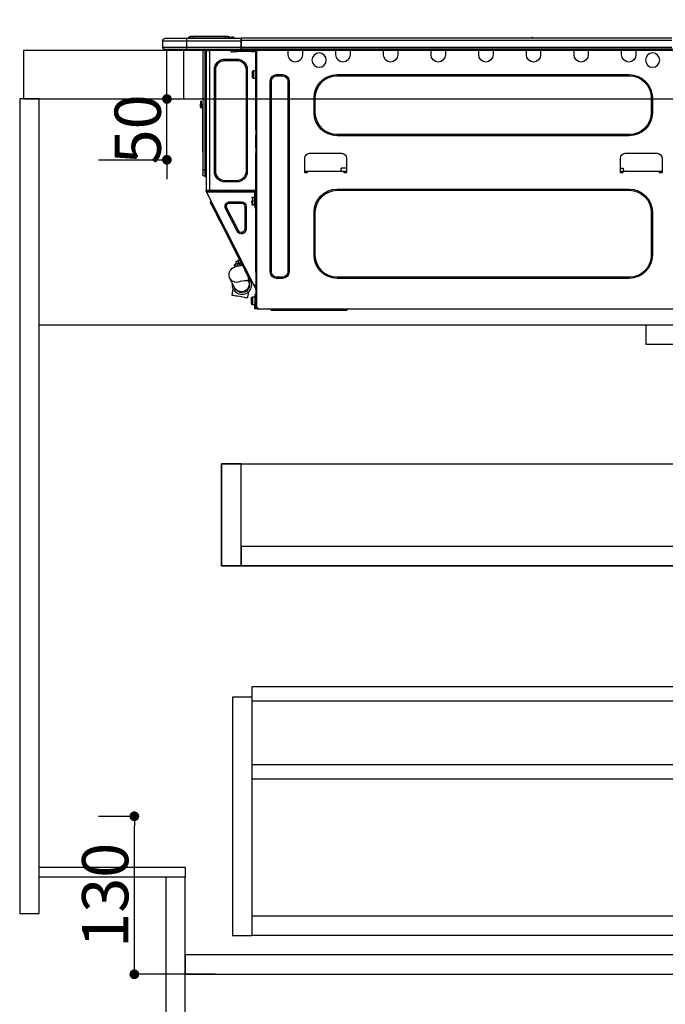
# Model space of a CAD drawing. Extents: x 55896 to 82369, y -33085 to -24215.
# Drawn here: x 56962 to 57492, y -31025 to -30215 of the extents above; entities that cross this region are included whole.
import ezdxf

# ---------------------------------------------------------------- set-up
doc = ezdxf.new("R2010")
doc.units = 0
doc.header["$LTSCALE"] = 50
doc.header["$MEASUREMENT"] = 0
doc.linetypes.add('HIDDEN', pattern=[0.375, 0.25, -0.125])
doc.layers.get('0').update_dxf_attribs({"linetype": 'CONTINUOUS'})
doc.layers.get('DEFPOINTS').update_dxf_attribs({"color": 146, "linetype": 'CONTINUOUS'})
for name, color, linetype in [('121-キャビネット（中）', 253, 'HIDDEN'), ('122-扉', 6, 'CONTINUOUS'), ('126-甲板', 2, 'CONTINUOUS'), ('150-機器', 8, 'CONTINUOUS'), ('166-寸法B', 11, 'CONTINUOUS')]:
    doc.layers.add(name, color=color, linetype=linetype)
doc.styles.add('KH001', font='txt')
doc.dimstyles.new('KH1xx015', dxfattribs={"dimscale": 10, "dimtxt": 3.8, "dimasz": 0.8, "dimexe": 0.3, "dimexo": 1.2, "dimgap": 0.5, "dimtad": 3, "dimdec": 1, "dimdsep": 46, "dimlunit": 6, "dimtxsty": 'KH001', "dimblk": 'DOT', "dimcen": 1, "dimdle": 1, "dimclrd": 256, "dimclre": 256, "dimclrt": 256, "dimadec": 0, "dimazin": 0, "dimtfac": 1, "dimtdec": 1, "dimtix": 1, "dimtmove": 2, "dimatfit": 3, "dimldrblk": 'CLOSEDBLANK', "dimfxl": 1, "dimtolj": 1, "dimtzin": 0, "dimlwd": -1, "dimlwe": -1, "dimarcsym": 0})
doc.dimstyles.new('KH1xx030', dxfattribs={"dimscale": 30, "dimtxt": 2, "dimasz": 0.6, "dimexe": 0.3, "dimexo": 1.2, "dimgap": 0.5, "dimtad": 3, "dimdec": 1, "dimdsep": 46, "dimlunit": 6, "dimtxsty": 'KH001', "dimblk": 'DOT', "dimcen": 1, "dimdle": 1, "dimclrd": 256, "dimclre": 256, "dimclrt": 256, "dimadec": 0, "dimazin": 0, "dimtfac": 1, "dimtdec": 1, "dimtix": 1, "dimtmove": 2, "dimatfit": 3, "dimldrblk": 'CLOSEDBLANK', "dimfxl": 1, "dimtolj": 1, "dimtzin": 0, "dimlwd": -1, "dimlwe": -1, "dimarcsym": 0})

# ---------------------------------------------------------------- blocks, each defined once
blk = doc.blocks.new('_Dot')
at = {"color": 0, "linetype": 'ByBlock', "lineweight": -2}
blk.add_line((-0.5, 0), (-1, 0), dxfattribs=at)
at = {"color": 0, "linetype": 'ByBlock', "const_width": 0.5}
blk.add_lwpolyline([(-0.25, 0, 1), (0.25, 0, 1)], format="xyb", close=True, dxfattribs=at)
blk = doc.blocks.new('*D124')
at = {"layer": '166-寸法B', "transparency": 16777216}
for p, q in [((56961.59, -29946.29), (56961.59, -29923.37)), ((57611.59, -30203.89), (57611.59, -29923.37)), ((57593.59, -29932.37), (56979.59, -29932.37))]:
    blk.add_line(p, q, dxfattribs=at)
at = {"layer": 'DEFPOINTS', "color": 0, "transparency": 16777216}
for p in [(56961.59, -29932.37), (56961.59, -29982.29), (57611.59, -30239.89)]:
    blk.add_point(p, dxfattribs=at)
at = {"layer": '166-寸法B', "transparency": 16777216, "xscale": 18, "yscale": 18, "zscale": 18, "rotation": 180}
blk.add_blockref('_Dot', (56961.59, -29932.37), dxfattribs=at)
at = {"layer": '166-寸法B', "transparency": 16777216, "xscale": 18, "yscale": 18, "zscale": 18}
blk.add_blockref('_Dot', (57611.59, -29932.37), dxfattribs=at)
at = {"layer": '166-寸法B', "transparency": 16777216, "insert": (57286.59, -29887.37), "char_height": 60, "attachment_point": 5, "style": 'KH001'}
blk.add_mtext('\\A1;650', dxfattribs=at)
blk = doc.blocks.new('_ClosedBlank')
at = {"color": 0, "linetype": 'ByBlock', "lineweight": -2}
for p, q in [((-1, 0.167), (0, 0)), ((-1, 0.167), (-1, -0.167)), ((0, 0), (-1, -0.167))]:
    blk.add_line(p, q, dxfattribs=at)
blk = doc.blocks.new('HT-F6S_D')
at = {"layer": '150-機器', "color": 13, "linetype": 'Continuous'}
for p, q in [((75.61, 9.2), (429.43, 9.2)), ((189.82, 9.4), (191.08, 9.4)), ((190.4, 9.69), (190.49, 9.69)), ((190.49, 9.69), (190.49, 9.69)), ((429.43, 9.2), (429.43, 9.2)), ((429.43, 7.24), (429.43, 9.2)), ((429.72, 8.91), (429.72, 8.81)), ((429.72, 8.91), (429.72, 7.24)), ((429.72, 8.82), (429.72, 8.91)), ((429.72, 8.81), (429.72, 8.82)), ((429.72, 8.81), (429.72, 6.85)), ((429.72, 8.81), (474.75, 8.81)), ((429.72, 8.71), (429.72, 8.65)), ((429.72, 6.85), (429.72, 8.32)), ((435.45, 9.24), (435.05, 8.93)), ((435.46, 9.25), (435.45, 9.24)), ((435.46, 9.25), (435.94, 9.86)), ((435.57, 8.81), (435.62, 8.87)), ((436.71, 10.22), (435.62, 8.87)), ((435.62, 8.87), (436.57, 8.87)), ((435.94, 9.86), (435.97, 9.89)), ((435.97, 9.89), (435.98, 9.91)), ((435.98, 9.91), (435.98, 9.91)), ((436.57, 8.87), (436.75, 9.63)), ((436.57, 8.87), (436.86, 8.81)), ((436.73, 10.26), (436.71, 10.22)), ((436.87, 10.22), (436.71, 10.22)), ((436.74, 10.27), (436.73, 10.26)), ((436.75, 10.28), (436.74, 10.27)), ((436.75, 10.28), (436.87, 10.28)), ((436.75, 9.63), (436.87, 10.22)), ((436.87, 10.22), (436.87, 10.28)), ((438.04, 9.1), (438.04, 9.05)), ((438.04, 8.81), (438.04, 9.1)), ((438.04, 9.05), (438.04, 8.81)), ((439.02, 9.01), (442.94, 9.01)), ((439.02, 9.01), (439.02, 8.81)), ((440.59, 10.57), (442.94, 10.57)), ((442.94, 10.57), (442.94, 9.01)), ((442.94, 10.57), (469.08, 10.57)), ((442.94, 9.01), (469.08, 9.01)), ((442.94, 9.01), (442.94, 8.81)), ((469.08, 10.57), (469.08, 9.01)), ((469.08, 10.57), (471.43, 10.57)), ((469.08, 9.01), (472.99, 9.01)), ((469.08, 9.01), (469.08, 8.81)), ((472.99, 9.01), (472.99, 8.81)), ((472.99, 8.81), (472.99, 9.01)), ((474.75, 8.81), (492.38, 8.81)), ((474.75, 8.81), (474.75, 6.85)), ((492.38, 8.81), (492.38, 8.81)), ((75.31, 0), (429.72, 0)), ((75.61, 7.24), (429.43, 7.24)), ((75.61, 1.47), (429.43, 1.47)), ((105.24, 0), (105.24, -0.69)), ((105.83, 0), (105.83, -0.1)), ((116.41, -0.1), (116.41, 0)), ((116.99, -0.69), (116.99, 0)), ((144.41, 0), (144.41, -0.69)), ((144.99, 0), (144.99, -0.1)), ((155.57, -0.1), (155.57, 0)), ((156.15, -0.69), (156.15, 0)), ((183.57, 0), (183.57, -0.69)), ((184.15, 0), (184.15, -0.1)), ((194.73, -0.1), (194.73, 0)), ((195.31, -0.69), (195.31, 0)), ((222.73, 0), (222.73, -0.69)), ((223.31, 0), (223.31, -0.1)), ((233.89, -0.1), (233.89, 0)), ((234.48, -0.69), (234.48, 0)), ((261.89, 0), (261.89, -0.69)), ((262.48, 0), (262.48, -0.1)), ((273.05, -0.1), (273.05, 0)), ((273.64, -0.69), (273.64, 0)), ((301.05, 0), (301.05, -0.69)), ((301.64, 0), (301.64, -0.1)), ((312.21, -0.1), (312.21, 0)), ((312.8, -0.69), (312.8, 0)), ((340.21, 0), (340.21, -0.69)), ((340.8, 0), (340.8, -0.1)), ((351.37, -0.1), (351.37, 0)), ((351.96, -0.69), (351.96, 0)), ((379.37, 0), (379.37, -0.69)), ((379.96, 0), (379.96, -0.1)), ((390.53, -0.1), (390.53, 0)), ((391.12, -0.69), (391.12, 0)), ((415.69, -0.2), (415.69, 0)), ((429.43, 1.47), (429.43, 7.24)), ((429.43, 7.24), (429.72, 7.24)), ((429.72, 7.24), (429.72, 0.59)), ((474.75, 6.85), (429.72, 6.85)), ((429.72, 1.47), (429.72, 6.85)), ((429.72, 1.47), (474.75, 1.47)), ((429.72, 0.59), (429.72, 1.47)), ((429.72, 0.59), (429.72, 0)), ((474.75, 0), (429.72, 0)), ((438.01, -1.76), (438.01, 0)), ((455.15, 0), (455.15, -0.69)), ((457.76, 0), (457.75, -1.17)), ((457.99, 0), (457.99, -0.69)), ((458.48, 0), (458.48, -0.69)), ((459.06, 0), (459.06, -99.17)), ((459.45, -99.17), (459.45, 0)), ((461.31, 0), (461.31, -99.17)), ((474.53, -0.05), (474.53, 0)), ((494.33, 6.85), (474.75, 6.85)), ((474.75, 6.85), (474.75, 1.47)), ((474.75, 1.47), (494.33, 1.47)), ((474.75, 1.47), (474.75, 0)), ((492.87, 0), (474.75, 0)), ((480.31, -0.59), (480.9, 0)), ((492.87, 0), (492.87, 0)), ((494.33, 6.85), (494.33, 1.47)), ((494.33, 6.85), (494.33, 6.85)), ((494.33, 6.85), (494.33, 1.47)), ((494.33, 1.47), (494.33, 1.47)), ((105.24, -0.69), (116.99, -0.69)), ((105.24, -0.69), (105.24, -4.6)), ((105.83, -0.1), (116.41, -0.1)), ((116.99, -4.6), (116.99, -0.69)), ((144.41, -0.69), (156.15, -0.69)), ((144.41, -0.69), (144.41, -4.6)), ((144.99, -0.1), (155.57, -0.1)), ((156.15, -4.6), (156.15, -0.69)), ((183.57, -0.69), (195.31, -0.69)), ((183.57, -0.69), (183.57, -4.6)), ((184.15, -0.1), (194.73, -0.1)), ((195.31, -4.6), (195.31, -0.69)), ((222.73, -0.69), (234.48, -0.69)), ((222.73, -0.69), (222.73, -4.6)), ((223.31, -0.1), (233.89, -0.1)), ((234.48, -4.6), (234.48, -0.69)), ((261.89, -0.69), (273.64, -0.69)), ((261.89, -0.69), (261.89, -4.6)), ((262.48, -0.1), (273.05, -0.1)), ((273.64, -4.6), (273.64, -0.69)), ((301.05, -0.69), (312.8, -0.69)), ((301.05, -0.69), (301.05, -4.6)), ((301.64, -0.1), (312.21, -0.1)), ((312.8, -4.6), (312.8, -0.69)), ((340.21, -0.69), (351.96, -0.69)), ((340.21, -0.69), (340.21, -4.6)), ((340.8, -0.1), (351.37, -0.1)), ((351.96, -4.6), (351.96, -0.69)), ((379.37, -0.69), (391.12, -0.69)), ((379.37, -0.69), (379.37, -4.6)), ((379.96, -0.1), (390.53, -0.1)), ((391.12, -4.6), (391.12, -0.69)), ((417.26, -1.17), (416.67, -1.17)), ((417.26, -1.17), (417.75, -1.17)), ((417.26, -1.17), (417.26, -212.45)), ((417.75, -3.13), (417.26, -3.13)), ((417.75, -1.17), (417.75, -3.13)), ((417.75, -2.25), (417.85, -2.25)), ((417.75, -66.67), (417.75, -3.13)), ((418.34, -1.76), (418.34, -1.17)), ((418.34, -1.17), (421.27, -1.17)), ((421.27, -1.76), (418.34, -1.76)), ((421.27, -1.17), (421.27, -1.76)), ((421.27, -1.17), (433.12, -1.17)), ((421.27, -1.76), (433.12, -1.76)), ((433.12, -1.76), (433.12, -1.17)), ((433.12, -1.17), (436.06, -1.17)), ((436.06, -1.76), (433.12, -1.76)), ((433.51, -9.1), (433.51, -8.03)), ((442.91, -8.03), (433.51, -8.03)), ((436.06, -1.17), (436.06, -1.76)), ((436.55, -2.25), (437.52, -2.25)), ((442.91, -9.1), (442.91, -8.03)), ((455.54, -116.01), (455.54, -1.16)), ((455.64, -1.17), (455.54, -1.16)), ((455.64, -1.17), (458.47, -1.17)), ((457.99, -0.69), (458.48, -0.69)), ((457.99, -1.17), (457.99, -0.69)), ((458.48, -1.16), (458.47, -1.17)), ((458.48, -0.69), (458.48, -1.16)), ((458.48, -1.16), (458.48, -116.01)), ((480.31, -0.59), (476.8, -0.59)), ((442.91, -9.1), (433.51, -9.1)), ((350.78, -20.85), (110.73, -20.85)), ((110.73, -21.83), (110.73, -20.85)), ((350.78, -21.83), (110.73, -21.83)), ((350.78, -21.83), (350.78, -20.85)), ((400.62, -20.85), (395.72, -20.85)), ((395.72, -21.83), (395.72, -20.85)), ((400.62, -21.83), (395.72, -21.83)), ((400.62, -21.83), (400.62, -20.85)), ((419.41, -17.43), (417.75, -17.43)), ((417.75, -24.08), (419.41, -24.08)), ((419.41, -20.76), (419.41, -17.43)), ((419.41, -24.08), (419.41, -20.76)), ((420.39, -23.1), (420.39, -18.41)), ((425.78, -16.84), (424.7, -16.84)), ((424.7, -16.84), (424.7, -100.35)), ((425.78, -16.84), (425.78, -100.35)), ((450.64, -100.35), (450.64, -16.84)), ((450.64, -16.84), (451.72, -16.84)), ((451.72, -100.35), (451.72, -16.84)), ((390.43, -26.14), (390.43, -183.17)), ((391.41, -26.14), (390.43, -26.14)), ((391.41, -26.14), (391.41, -183.17)), ((404.92, -183.17), (404.92, -26.14)), ((404.92, -26.14), (405.9, -26.14)), ((405.9, -183.17), (405.9, -26.14)), ((91.73, -39.85), (91.73, -52.18)), ((92.71, -39.85), (91.73, -39.85)), ((92.71, -39.85), (92.71, -52.18)), ((368.8, -39.85), (369.78, -39.85)), ((368.8, -52.18), (368.8, -39.85)), ((369.78, -52.18), (369.78, -39.85)), ((461.46, -47.04), (461.31, -46.38)), ((462.29, -44.74), (462.29, -42.78)), ((463.27, -42.78), (462.29, -42.78)), ((462.29, -44.74), (462.29, -46.7)), ((462.29, -44.74), (463.27, -44.74)), ((463.27, -42.78), (463.27, -44.74)), ((463.27, -46.7), (463.27, -44.74)), ((92.71, -52.18), (91.73, -52.18)), ((368.8, -52.18), (369.78, -52.18)), ((461.63, -48.71), (461.63, -82.46)), ((110.73, -70.2), (110.73, -71.17)), ((110.73, -70.2), (350.78, -70.2)), ((110.73, -71.17), (350.78, -71.17)), ((350.78, -70.2), (350.78, -71.17)), ((417.26, -66.67), (417.75, -66.67)), ((417.75, -68.63), (417.26, -68.63)), ((417.75, -69.12), (417.26, -69.12)), ((417.26, -70.1), (417.75, -70.1)), ((417.26, -70.59), (417.75, -70.59)), ((417.75, -66.67), (417.75, -68.63)), ((417.75, -68.63), (417.75, -69.12)), ((417.75, -69.12), (417.75, -70.1)), ((417.75, -70.1), (417.75, -70.59)), ((417.75, -81.36), (417.75, -70.59)), ((114.15, -85.57), (87.72, -85.57)), ((373.59, -85.57), (347.16, -85.57)), ((417.26, -81.36), (417.75, -81.36)), ((417.75, -81.85), (417.26, -81.85)), ((417.26, -82.83), (417.75, -82.83)), ((417.26, -83.31), (417.75, -83.31)), ((417.75, -85.27), (417.26, -85.27)), ((417.75, -81.36), (417.75, -81.85)), ((417.75, -81.85), (417.75, -82.83)), ((417.75, -82.83), (417.75, -83.31)), ((417.75, -83.31), (417.75, -85.27)), ((417.75, -116.5), (417.75, -85.27)), ((461.31, -82.46), (461.63, -82.46)), ((461.63, -84.42), (461.31, -84.42)), ((461.63, -82.46), (461.63, -84.42)), ((83.8, -89.48), (83.8, -101.23)), ((118.07, -101.23), (118.07, -89.48)), ((343.24, -89.48), (343.24, -101.23)), ((377.51, -101.23), (377.51, -89.48)), ((83.8, -100.64), (85.76, -100.64)), ((84.29, -100.64), (84.27, -101.72)), ((84.29, -101.72), (85.27, -101.72)), ((85.76, -101.23), (85.76, -100.64)), ((85.76, -100.64), (116.11, -100.64)), ((115.61, -97.71), (115.56, -100.64)), ((118.07, -97.71), (115.61, -97.71)), ((116.11, -100.64), (118.07, -100.64)), ((116.11, -100.64), (116.11, -101.23)), ((116.6, -101.72), (117.58, -101.72)), ((117.6, -101.72), (117.58, -100.64)), ((343.24, -97.71), (347.59, -97.71)), ((343.24, -100.64), (345.2, -100.64)), ((343.73, -100.64), (343.72, -101.72)), ((343.73, -101.72), (344.71, -101.72)), ((345.2, -101.23), (345.2, -100.64)), ((345.2, -100.64), (375.55, -100.64)), ((347.64, -100.64), (347.59, -97.71)), ((375.55, -100.64), (377.51, -100.64)), ((375.55, -100.64), (375.55, -101.23)), ((376.04, -101.72), (377.02, -101.72)), ((377.04, -101.72), (377.02, -100.64)), ((425.78, -100.35), (424.7, -100.35)), ((450.64, -100.35), (451.72, -100.35)), ((459.06, -99.17), (458.48, -99.17)), ((459.06, -99.17), (459.06, -104.56)), ((459.45, -99.17), (459.06, -99.17)), ((459.45, -104.56), (459.06, -104.56)), ((459.45, -104.56), (459.45, -99.17)), ((461.31, -99.17), (459.45, -99.17)), ((461.31, -99.17), (461.31, -102.7)), ((433.51, -108.08), (442.91, -108.08)), ((433.51, -108.08), (433.51, -109.16)), ((433.51, -109.16), (442.91, -109.16)), ((442.91, -108.08), (442.91, -109.16)), ((350.78, -115.03), (110.73, -115.03)), ((110.73, -116.01), (110.73, -115.03)), ((350.78, -116.01), (110.73, -116.01)), ((350.78, -116.01), (350.78, -115.03)), ((417.26, -116.99), (417.94, -116.99)), ((417.26, -117.58), (417.75, -117.58)), ((417.75, -119.54), (417.26, -119.54)), ((417.75, -114.35), (417.85, -114.35)), ((417.82, -116.31), (417.75, -116.31)), ((418.43, -116.5), (417.75, -116.5)), ((417.75, -117.58), (417.75, -119.54)), ((417.75, -117.58), (417.94, -117.58)), ((417.75, -183.04), (417.75, -119.54)), ((417.81, -116.99), (417.79, -117.58)), ((417.82, -116.31), (417.81, -116.5)), ((417.85, -114.35), (417.82, -116.31)), ((455.54, -116.01), (417.82, -116.01)), ((418.8, -116.31), (417.82, -116.31)), ((417.94, -116.99), (417.94, -128.35)), ((418.43, -128.35), (418.43, -116.5)), ((418.43, -117.58), (457.63, -117.58)), ((418.8, -116.01), (418.8, -116.31)), ((418.8, -116.31), (437.5, -116.31)), ((419.11, -194.25), (458.06, -117.8)), ((437.52, -117.58), (437.5, -116.31)), ((438.76, -117.58), (438.73, -116.01)), ((439.71, -116.01), (439.73, -117.58)), ((440.15, -116.04), (440.15, -116.01)), ((440.16, -116.16), (440.15, -116.04)), ((440.17, -116.24), (440.16, -116.16)), ((440.17, -116.29), (440.17, -116.24)), ((440.17, -116.31), (440.17, -116.29)), ((440.46, -116.31), (440.17, -116.31)), ((440.47, -116.04), (440.46, -116.16)), ((440.46, -116.16), (440.46, -116.24)), ((440.46, -116.24), (440.46, -116.29)), ((440.46, -116.29), (440.46, -116.31)), ((441.54, -116.31), (440.46, -116.31)), ((440.47, -116.01), (440.47, -116.04)), ((441.54, -116.31), (441.53, -116.01)), ((453.91, -116.31), (441.54, -116.31)), ((453.91, -116.31), (453.9, -116.01)), ((454.99, -116.31), (453.91, -116.31)), ((454.75, -117.58), (455.3, -116.53)), ((454.97, -116.04), (454.97, -116.01)), ((454.98, -116.16), (454.97, -116.04)), ((454.99, -116.24), (454.98, -116.16)), ((454.99, -116.29), (454.99, -116.24)), ((454.99, -116.31), (454.99, -116.29)), ((455.27, -116.31), (454.99, -116.31)), ((455.28, -116.24), (455.27, -116.29)), ((455.27, -116.29), (455.27, -116.31)), ((455.28, -116.01), (455.28, -116.04)), ((455.28, -116.04), (455.28, -116.16)), ((455.28, -116.16), (455.28, -116.24)), ((455.3, -116.53), (455.31, -116.01)), ((458.48, -116.01), (455.54, -116.01)), ((456.28, -116.79), (455.86, -117.58)), ((456.07, -117.58), (456.47, -116.83)), ((456.29, -116.01), (456.28, -116.79)), ((456.47, -116.83), (456.49, -116.01)), ((457.25, -117.03), (456.96, -117.58)), ((457.05, -117.58), (457.5, -116.7)), ((457.27, -116.01), (457.25, -117.03)), ((457.5, -116.7), (457.5, -116.01)), ((457.6, -117.58), (457.99, -116.82)), ((457.63, -117.57), (457.64, -117.55)), ((457.63, -117.58), (457.63, -117.57)), ((458.06, -117.8), (457.63, -117.58)), ((457.64, -117.55), (457.66, -117.51)), ((457.66, -117.51), (457.69, -117.45)), ((457.69, -117.45), (457.73, -117.39)), ((457.73, -117.39), (457.76, -117.31)), ((457.76, -117.31), (457.81, -117.23)), ((457.81, -117.23), (457.85, -117.14)), ((457.99, -116.88), (457.85, -117.14)), ((457.85, -117.14), (458.29, -117.37)), ((457.99, -116.5), (457.99, -116.01)), ((458.48, -116.5), (457.99, -116.5)), ((457.99, -116.88), (457.99, -116.5)), ((458.07, -117.79), (458.06, -117.8)), ((458.08, -117.77), (458.07, -117.79)), ((458.1, -117.73), (458.08, -117.77)), ((458.13, -117.67), (458.1, -117.73)), ((458.16, -117.61), (458.13, -117.67)), ((458.2, -117.53), (458.16, -117.61)), ((458.24, -117.45), (458.2, -117.53)), ((458.29, -117.37), (458.24, -117.45)), ((458.48, -116.99), (458.29, -117.37)), ((458.48, -116.01), (458.48, -116.5)), ((458.48, -116.99), (458.48, -116.5)), ((417.94, -122.97), (417.75, -122.97)), ((417.75, -126.88), (417.94, -126.88)), ((417.94, -128.35), (418.43, -128.35)), ((417.94, -130.31), (417.94, -128.35)), ((420.1, -121.59), (418.43, -121.59)), ((418.43, -128.25), (420.1, -128.25)), ((418.43, -128.35), (418.43, -130.31)), ((421.08, -124.04), (419.61, -124.04)), ((419.61, -124.53), (421.08, -124.53)), ((420.1, -128.25), (420.1, -121.59)), ((421.08, -126.53), (421.08, -124.92)), ((426.76, -129.3), (425.68, -129.3)), ((425.68, -129.3), (425.68, -147.93)), ((426.76, -129.3), (426.76, -147.93)), ((429.56, -126.49), (429.56, -125.41)), ((439.06, -125.41), (429.56, -125.41)), ((439.06, -126.49), (429.56, -126.49)), ((439.06, -126.49), (439.06, -125.41)), ((452.76, -130.36), (453.52, -128.87)), ((453.52, -128.87), (454.13, -127.68)), ((454.13, -127.68), (454.57, -126.81)), ((454.93, -126.1), (454.51, -124.78)), ((454.57, -126.81), (454.84, -126.28)), ((454.84, -126.28), (454.93, -126.1)), ((91.73, -134.03), (91.73, -169.47)), ((92.71, -134.03), (91.73, -134.03)), ((92.71, -134.03), (92.71, -169.47)), ((368.8, -169.47), (368.8, -134.03)), ((368.8, -134.03), (369.78, -134.03)), ((369.78, -169.47), (369.78, -134.03)), ((418.43, -130.31), (417.94, -130.31)), ((432.06, -149.2), (441.56, -130.57)), ((433.02, -149.69), (442.52, -131.06)), ((441.56, -130.57), (442.52, -131.06)), ((448.55, -138.63), (449.74, -136.3)), ((449.74, -136.3), (450.85, -134.12)), ((450.85, -134.12), (451.87, -132.12)), ((451.87, -132.12), (452.76, -130.36)), ((431.91, -171.29), (446.04, -143.55)), ((446.04, -143.55), (445.17, -143.1)), ((446.04, -143.55), (447.31, -141.06)), ((447.31, -141.06), (448.55, -138.63)), ((426.76, -147.93), (425.68, -147.93)), ((432.06, -149.2), (433.02, -149.69)), ((92.71, -169.47), (91.73, -169.47)), ((368.8, -169.47), (369.78, -169.47)), ((428.22, -178.53), (429.41, -176.2)), ((429.96, -177.78), (428.66, -177.66)), ((429.41, -176.2), (430.64, -173.77)), ((429.85, -175.33), (431.25, -176.04)), ((431.62, -178.01), (429.96, -177.78)), ((431.25, -176.04), (430.33, -177.83)), ((430.64, -173.77), (431.91, -171.29)), ((431.08, -177.45), (430.64, -177.23)), ((430.85, -177.91), (431.68, -176.26)), ((432.42, -173.74), (431.02, -173.03)), ((431.91, -171.29), (431.04, -170.84)), ((431.25, -176.04), (431.73, -175.09)), ((433.32, -178.36), (431.62, -178.01)), ((432.17, -175.31), (431.68, -176.26)), ((431.68, -176.26), (433.08, -176.97)), ((431.73, -175.09), (432.1, -174.36)), ((432.1, -174.36), (432.34, -173.9)), ((432.54, -174.58), (432.17, -175.31)), ((432.34, -173.9), (432.42, -173.74)), ((433.08, -176.97), (432.46, -178.19)), ((432.77, -174.12), (432.54, -174.58)), ((432.85, -173.97), (432.77, -174.12)), ((434.25, -174.68), (432.85, -173.97)), ((433.56, -176.02), (433.08, -176.97)), ((433.94, -175.29), (433.56, -176.02)), ((434.78, -176.65), (433.56, -176.03)), ((433.88, -178.42), (434.3, -177.59)), ((434.17, -174.83), (433.94, -175.29)), ((434.25, -174.68), (434.17, -174.83)), ((434.3, -177.59), (434.6, -177)), ((434.6, -177), (434.76, -176.69)), ((434.76, -176.69), (434.78, -176.65)), ((434.99, -178.4), (435.11, -178.15)), ((435.11, -178.15), (435.21, -177.97)), ((391.41, -183.17), (390.43, -183.17)), ((404.92, -183.17), (405.9, -183.17)), ((417.26, -183.04), (417.75, -183.04)), ((417.75, -183.04), (417.75, -193.81)), ((423.82, -187.16), (424.43, -185.96)), ((424.43, -185.96), (425.19, -184.47)), ((425.19, -184.47), (426.09, -182.71)), ((426.09, -182.71), (427.1, -180.72)), ((427.1, -180.72), (428.22, -178.53)), ((434.58, -178.74), (433.32, -178.36)), ((433.84, -178.49), (433.88, -178.42)), ((435.57, -179.14), (434.58, -178.74)), ((434.78, -178.82), (434.81, -178.75)), ((434.81, -178.75), (434.99, -178.4)), ((436.46, -179.63), (435.57, -179.14)), ((437.31, -180.24), (436.46, -179.63)), ((438.1, -181.02), (437.31, -180.24)), ((438.79, -181.96), (438.1, -181.02)), ((439.34, -183.09), (438.79, -181.96)), ((439.68, -184.39), (439.34, -183.09)), ((439.51, -187.18), (439.74, -185.86)), ((439.74, -185.86), (439.68, -184.39)), ((110.73, -187.48), (110.73, -188.46)), ((110.73, -187.48), (350.78, -187.48)), ((110.73, -188.46), (350.78, -188.46)), ((350.78, -187.48), (350.78, -188.46)), ((395.72, -187.48), (395.72, -188.46)), ((395.72, -187.48), (400.62, -187.48)), ((395.72, -188.46), (400.62, -188.46)), ((400.62, -187.48), (400.62, -188.46)), ((417.75, -193.81), (417.26, -193.81)), ((418.24, -193.81), (417.75, -193.81)), ((419.11, -194.25), (418.24, -193.81)), ((418.45, -194.47), (418.49, -194.38)), ((418.49, -194.38), (418.54, -194.3)), ((418.54, -194.3), (418.58, -194.22)), ((418.58, -194.22), (418.61, -194.16)), ((418.61, -194.16), (418.64, -194.1)), ((418.64, -194.1), (418.66, -194.06)), ((418.66, -194.06), (418.67, -194.04)), ((418.67, -194.04), (418.67, -194.03)), ((419.04, -194.38), (419.01, -194.45)), ((419.07, -194.33), (419.04, -194.38)), ((419.09, -194.29), (419.07, -194.33)), ((419.11, -194.26), (419.09, -194.29)), ((419.11, -194.25), (419.11, -194.26)), ((421.51, -191.7), (420.19, -192.13)), ((421.24, -190.08), (423.65, -190.08)), ((421.51, -191.7), (421.6, -191.52)), ((421.6, -191.52), (421.87, -190.99)), ((423.02, -188.73), (421.7, -189.16)), ((421.87, -190.99), (422.31, -190.12)), ((422.31, -190.12), (422.34, -190.08)), ((423.02, -188.73), (423.11, -188.56)), ((423.11, -188.56), (423.38, -188.03)), ((423.38, -188.03), (423.82, -187.16)), ((423.57, -191.05), (423.56, -191.05)), ((423.58, -191.02), (423.57, -191.05)), ((423.6, -190.97), (423.58, -191.02)), ((423.64, -190.9), (423.6, -190.97)), ((423.68, -190.82), (423.64, -190.9)), ((423.65, -190.08), (423.65, -187.5)), ((423.73, -190.71), (423.68, -190.82)), ((423.8, -190.59), (423.73, -190.71)), ((423.87, -190.44), (423.8, -190.59)), ((424.05, -190.08), (423.87, -190.44)), ((435.15, -196.11), (439.05, -188.37)), ((439.05, -188.37), (439.51, -187.18)), ((417.26, -196.81), (418.45, -194.47)), ((417.26, -197.47), (417.75, -197.47)), ((417.26, -197.96), (417.75, -197.96)), ((417.75, -199.92), (417.26, -199.92)), ((417.75, -196.92), (418.89, -194.69)), ((417.75, -197.47), (417.75, -196.92)), ((417.75, -197.47), (417.75, -197.96)), ((417.75, -197.96), (417.75, -199.92)), ((417.75, -199.92), (417.75, -210.98)), ((418.04, -201.58), (418.63, -201.58)), ((418.04, -209.41), (418.04, -201.58)), ((418.89, -194.69), (418.45, -194.47)), ((418.63, -201.58), (418.63, -209.41)), ((418.93, -194.6), (418.89, -194.69)), ((418.97, -194.52), (418.93, -194.6)), ((419.01, -194.45), (418.97, -194.52)), ((423.81, -199.62), (424.05, -200.95)), ((424.05, -200.95), (424.37, -202.76)), ((434.84, -196.73), (434.85, -196.72)), ((434.85, -196.72), (434.86, -196.69)), ((434.86, -196.69), (434.89, -196.64)), ((434.89, -196.64), (434.92, -196.57)), ((434.92, -196.57), (434.97, -196.49)), ((434.97, -196.49), (435.02, -196.38)), ((435.02, -196.38), (435.08, -196.26)), ((435.08, -196.26), (435.15, -196.11)), ((436.48, -198.73), (436.2, -197.15)), ((436.22, -202.58), (436.85, -202.47)), ((436.8, -200.54), (436.48, -198.73)), ((437.14, -202.42), (436.8, -200.54)), ((436.85, -202.47), (437.12, -202.42)), ((437.12, -202.42), (437.14, -202.42)), ((418.04, -204.91), (417.75, -204.91)), ((417.75, -208.83), (418.04, -208.83)), ((417.75, -209.02), (418.04, -209.02)), ((418.04, -209.61), (417.75, -209.61)), ((418.63, -209.41), (418.04, -209.41)), ((418.04, -209.41), (418.04, -212.94)), ((420.29, -203.54), (418.63, -203.54)), ((418.63, -213.52), (418.63, -209.41)), ((418.63, -210.2), (420.29, -210.2)), ((420.29, -206.87), (420.29, -203.54)), ((420.29, -210.2), (420.29, -206.87)), ((421.27, -209.22), (421.27, -204.52)), ((424.37, -202.76), (424.7, -204.64)), ((424.7, -204.64), (424.8, -204.62)), ((424.8, -204.62), (425.24, -204.54)), ((425.24, -204.54), (426.01, -204.4)), ((426.01, -204.4), (427.06, -204.22)), ((427.06, -204.22), (428.34, -203.99)), ((428.34, -203.99), (429.77, -203.73)), ((429.77, -203.73), (431.26, -203.47)), ((431.26, -203.47), (432.74, -203.2)), ((432.74, -203.2), (434.11, -202.96)), ((434.11, -202.96), (435.29, -202.75)), ((435.29, -202.75), (436.22, -202.58)), ((416.18, -213.52), (-2.25, -213.52)), ((342.85, -214.5), (341.87, -213.52)), ((362.43, -214.5), (342.85, -214.5)), ((362.43, -214.5), (362.43, -213.52)), ((385.54, -214.5), (362.43, -214.5)), ((385.54, -214.5), (385.54, -213.52)), ((405.12, -214.5), (385.54, -214.5)), ((405.12, -214.5), (406.1, -213.52)), ((416.18, -212.94), (416.18, -213.52)), ((416.18, -212.94), (416.67, -212.94)), ((416.67, -213.52), (416.18, -213.52)), ((416.67, -212.45), (417.26, -212.45)), ((416.67, -212.94), (416.67, -213.52)), ((416.67, -212.94), (418.04, -212.94)), ((416.67, -213.52), (418.63, -213.52)), ((417.26, -210.98), (417.75, -210.98)), ((417.26, -212.94), (417.26, -212.45)), ((417.75, -210.98), (417.75, -212.94))]:
    blk.add_line(p, q, dxfattribs=at)
for points in [[(435.45, 9.24), (435.38, 9.14), (435.33, 9.04), (435.32, 8.96), (435.33, 8.9), (435.38, 8.85), (435.4, 8.84)], [(455.3, -116.53), (455.31, -116.53), (455.33, -116.54), (455.37, -116.55), (455.42, -116.56), (455.49, -116.58), (455.57, -116.6), (455.65, -116.62), (455.75, -116.65), (455.86, -116.68), (455.97, -116.71), (456.09, -116.74), (456.21, -116.77), (456.28, -116.79)], [(456.47, -116.83), (456.57, -116.86), (456.67, -116.88), (456.76, -116.91), (456.85, -116.93), (456.93, -116.95), (457.01, -116.97), (457.07, -116.99), (457.13, -117), (457.18, -117.01), (457.21, -117.02), (457.24, -117.03), (457.25, -117.03), (457.25, -117.03)]]:
    blk.add_lwpolyline(points, dxfattribs=at)
for centre in [(91.54, -8.91), (365.66, -8.91)]:
    blk.add_circle(centre, 5.87, dxfattribs=at)
for centre, radius, start, end in [((189.43, 9.69), 0.49, 270, 323.1301), ((190.4, 8.96), 0.734, 90, 143.1301), ((190.49, 8.96), 0.734, 36.8699, 90), ((191.47, 9.69), 0.49, 216.8699, 270), ((191.47, 9.69), 0.49, 216.8699, 270), ((429.43, 8.91), 0.294, 0.00004, 90), ((429.43, 8.91), 0.294, 0.00004, 90), ((429.43, 8.91), 0.294, 0.00004, 90), ((429.43, 8.91), 0.294, 0.00004, 90), ((434.54, 9.99), 1.17, 270, 296.15339), ((435.14, 9.91), 1.1, 270.00577, 283.73945), ((435.62, 7.89), 0.977, 89.7394, 102.57845), ((436.7, 9.25), 0.973, 89.70022, 141.30493), ((436.75, 9.3), 0.979, 90, 141.34019), ((436.87, 9.1), 1.17, 0, 90), ((436.87, 9.05), 1.17, 0.08006, 90.0802), ((436.9, 9.18), 1.09, 17.20047, 80.56994), ((436.95, 9.17), 1.07, 19.97639, 82.96778), ((436.87, 9.1), 1.18, 0.00138, 22.02022), ((439.04, 9.99), 1.17, 202.02431, 268.81134), ((439.04, 9.99), 1.17, 202.02431, 268.81106), ((436.87, 9.1), 1.18, 0.00138, 22.02022), ((438.92, 9.11), 0.879, 180.06293, 199.584), ((440.59, 9.01), 1.57, 90, 179.99996), ((471.43, 9.01), 1.57, 0.00004, 90), ((471.43, 9.01), 1.57, 0.00004, 90), ((492.38, 6.85), 1.96, 0.00004, 90), ((492.38, 6.85), 1.96, 0.00004, 90), ((426.32, -0.05), 3.46, 10.71125, 26.15752), ((492.87, 1.47), 1.47, 270, 0.00004), ((492.87, 1.47), 1.47, 270, 0.00004), ((111.12, -4.6), 5.87, 180, 0), ((150.28, -4.6), 5.87, 180, 0), ((189.44, -4.6), 5.87, 180, 0), ((228.6, -4.6), 5.87, 180, 0), ((267.76, -4.6), 5.87, 180, 0), ((306.92, -4.6), 5.87, 180, 0), ((346.08, -4.6), 5.87, 180, 0), ((385.24, -4.6), 5.87, 180, 0), ((416.67, -0.2), 0.979, 180, 270), ((417.85, -1.76), 0.49, 270, 0), ((433.51, -16.84), 8.81, 90, 180), ((430.87, -1.76), 1.96, 115.84193, 162.5424), ((436.55, -1.76), 0.49, 180, 270), ((437.52, -1.76), 0.49, 270, 0), ((442.91, -16.84), 8.81, 0, 90), ((455.64, -0.69), 0.49, 180, 258.46304), ((433.51, -16.84), 7.73, 90, 180), ((442.91, -16.84), 7.73, 0, 90), ((110.73, -39.85), 18.99, 90, 180), ((110.73, -39.85), 18.01, 90, 180), ((350.78, -39.85), 18.99, 0, 90), ((350.78, -39.85), 18.01, 0, 90), ((395.72, -26.14), 5.29, 90, 180), ((395.72, -26.14), 4.31, 90, 180), ((400.62, -26.14), 5.29, 0, 90), ((400.62, -26.14), 4.31, 0, 90), ((419.41, -18.41), 0.979, 0, 90), ((419.41, -23.1), 0.979, 270, 0), ((461.31, -46.7), 0.979, 270, 0), ((461.31, -46.7), 1.96, 270, 0), ((453.6, -48.71), 8.03, 7.61018, 12), ((110.73, -52.18), 18.99, 180, 270), ((110.73, -52.18), 18.01, 180, 270), ((350.78, -52.18), 18.99, 270, 0), ((350.78, -52.18), 18.01, 270, 0), ((87.72, -89.48), 3.92, 90, 180), ((114.15, -89.48), 3.92, 0, 90), ((347.16, -89.48), 3.92, 90, 180), ((373.59, -89.48), 3.92, 0, 90), ((84.29, -101.23), 0.49, 180, 270), ((85.27, -101.23), 0.49, 270, 0), ((116.6, -101.23), 0.49, 180, 270), ((117.58, -101.23), 0.49, 270, 0), ((343.73, -101.23), 0.49, 180, 270), ((344.71, -101.23), 0.49, 270, 0), ((376.04, -101.23), 0.49, 180, 270), ((377.02, -101.23), 0.49, 270, 0), ((433.51, -100.35), 8.81, 180, 270), ((433.51, -100.35), 7.73, 180, 270), ((442.91, -100.35), 7.73, 270, 0), ((442.91, -100.35), 8.81, 270, 0), ((459.06, -105.15), 0.587, 90, 180), ((459.45, -102.7), 1.86, 270, 0), ((110.73, -134.03), 18.99, 90, 180), ((110.73, -134.03), 18.01, 90, 180), ((350.78, -134.03), 18.99, 0, 90), ((350.78, -134.03), 18.01, 0, 90), ((420.1, -122.57), 0.979, 0, 90), ((420.1, -127.27), 0.979, 270, 0), ((429.56, -129.3), 3.88, 90, 180), ((429.56, -129.3), 2.81, 90, 180), ((439.06, -129.3), 3.88, 333, 90), ((439.06, -129.3), 2.81, 333, 90), ((429.56, -147.93), 3.88, 180, 333), ((429.56, -147.93), 2.81, 180, 333), ((110.73, -169.47), 18.99, 180, 270), ((110.73, -169.47), 18.01, 180, 270), ((350.78, -169.47), 18.99, 270, 0), ((350.78, -169.47), 18.01, 270, 0), ((434.34, -177.52), 0.979, 333, 63), ((395.72, -183.17), 5.29, 180, 270), ((395.72, -183.17), 4.31, 180, 270), ((400.62, -183.17), 5.29, 270, 0), ((400.62, -183.17), 4.31, 270, 0), ((429.11, -193.92), 7.78, 153, 8.23982), ((429.2, -193.89), 6.31, 153.31409, 200.20375), ((429.37, -193.2), 6.15, 153.39519, 200.86496), ((424.64, -218.44), 28.38, 78.33052, 91.99603), ((433.47, -185.49), 6.28, 235.31699, 333.28142), ((429.2, -193.89), 6.31, 200.20375, 333.31409), ((429.55, -193.19), 6.32, 200.33885, 332.44583), ((420.29, -204.52), 0.979, 0, 90), ((420.29, -209.22), 0.979, 270, 0), ((416.67, -212.94), 0.49, 90, 180)]:
    blk.add_arc(centre, radius, start, end, dxfattribs=at)
at = {"layer": 'DEFPOINTS', "color": 13, "linetype": 'Continuous'}
blk.add_line((476.8, -41.29), (476.8, 0), dxfattribs=at)
blk = doc.blocks.new('*D151')
at = {"layer": 'DEFPOINTS', "transparency": 16777216}
for p, q in [((57026.37, -30869.89), (57058.83, -30869.89)), ((57055.83, -30991.89), (57055.83, -30877.89)), ((57122.37, -30999.89), (57052.83, -30999.89))]:
    blk.add_line(p, q, dxfattribs=at)
at = {"layer": 'DEFPOINTS', "color": 0, "transparency": 16777216}
for p in [(57014.37, -30869.89), (57055.83, -30869.89), (57134.37, -30999.89)]:
    blk.add_point(p, dxfattribs=at)
at = {"layer": 'DEFPOINTS', "transparency": 16777216, "xscale": 8, "yscale": 8, "zscale": 8}
for p, rotation in [((57055.83, -30869.89), 90), ((57055.83, -30999.89), 270)]:
    blk.add_blockref('_Dot', p, dxfattribs=dict(at, rotation=rotation))
at = {"layer": 'DEFPOINTS', "transparency": 16777216, "insert": (57031.83, -30934.89), "char_height": 38, "attachment_point": 5, "rotation": 90, "style": 'KH001'}
blk.add_mtext('\\A1;130', dxfattribs=at)
blk = doc.blocks.new('*D152')
at = {"layer": 'DEFPOINTS', "transparency": 16777216}
for p, q in [((57082.59, -30271.89), (57082.59, -30263.89)), ((57026.37, -30279.89), (57085.59, -30279.89)), ((57082.59, -30329.89), (57082.59, -30279.89)), ((57026.37, -30329.89), (57085.59, -30329.89)), ((57082.59, -30337.89), (57082.59, -30345.89))]:
    blk.add_line(p, q, dxfattribs=at)
at = {"layer": 'DEFPOINTS', "color": 0, "transparency": 16777216}
for p in [(57014.37, -30279.89), (57082.59, -30279.89), (57014.37, -30329.89)]:
    blk.add_point(p, dxfattribs=at)
at = {"layer": 'DEFPOINTS', "transparency": 16777216, "xscale": 8, "yscale": 8, "zscale": 8}
for p, rotation in [((57082.59, -30279.89), 270), ((57082.59, -30329.89), 90)]:
    blk.add_blockref('_Dot', p, dxfattribs=dict(at, rotation=rotation))
at = {"layer": 'DEFPOINTS', "transparency": 16777216, "insert": (57058.59, -30304.89), "char_height": 38, "attachment_point": 5, "rotation": 90, "style": 'KH001'}
blk.add_mtext('\\A1;50', dxfattribs=at)

msp = doc.modelspace()

# ---------------------------------------------------------------- linework, layer by layer
at = {"layer": '121-キャビネット（中）', "linetype": 'Continuous', "ltscale": 2}
msp.add_line((57576.59, -30465.89), (56977.59, -30465.89), dxfattribs=at)
at = {"layer": '121-キャビネット（中）', "linetype": 'Continuous'}
for p, q in [((57476.59, -30481.89), (57476.59, -30465.89)), ((57576.59, -30465.89), (57476.59, -30465.89)), ((57576.59, -30481.89), (57476.59, -30481.89))]:
    msp.add_line(p, q, dxfattribs=at)
for points in [[(57143.59, -30579.89), (57127.59, -30579.89), (57127.59, -30663.89), (57143.59, -30663.89)], [(57572.59, -30663.89), (57127.59, -30663.89), (57127.59, -30579.89), (57572.59, -30579.89)], [(57143.59, -30663.89), (57572.59, -30663.89), (57572.59, -30647.89), (57143.59, -30647.89)], [(57152.59, -30771.89), (57136.59, -30771.89), (57136.59, -30967.89), (57152.59, -30967.89)], [(57152.59, -30951.89), (57576.09, -30951.89), (57576.09, -30967.89), (57152.59, -30967.89)]]:
    msp.add_lwpolyline(points, close=True, dxfattribs=at)
at = {"layer": '122-扉', "color": 253}
for points in [[(56977.59, -30279.89), (56961.59, -30279.89), (56961.59, -30949.89), (56977.59, -30949.89)], [(57097.59, -30911.89), (57097.59, -30919.89), (56977.59, -30919.89), (56977.59, -30911.89)], [(57097.59, -30919.89), (57081.59, -30919.89), (57081.59, -31099.89), (57097.59, -31099.89)]]:
    msp.add_lwpolyline(points, close=True, dxfattribs=at)
at = {"layer": '122-扉', "color": 253, "linetype": 'Continuous'}
for points in [[(57576.09, -30775.29), (57152.59, -30775.29), (57152.59, -30763.29), (57576.09, -30763.29)], [(57576.09, -30839.29), (57152.59, -30839.29), (57152.59, -30827.29), (57576.09, -30827.29)], [(57576.59, -30983.89), (57097.59, -30983.89), (57097.59, -30999.89), (57576.59, -30999.89)]]:
    msp.add_lwpolyline(points, close=True, dxfattribs=at)
at = {"layer": '126-甲板'}
msp.add_line((57082.59, -30279.89), (57082.59, -30239.89), dxfattribs=at)
for points in [[(59233.59, -30239.89), (56964.59, -30239.89), (56964.59, -30279.89), (59233.59, -30279.89)], [(57611.59, -30239.89), (56964.59, -30239.89), (56964.59, -30279.89), (57611.59, -30279.89)]]:
    msp.add_lwpolyline(points, close=True, dxfattribs=at)

# ---------------------------------------------------------------- block references
at = {"layer": '150-機器', "xscale": -1}
msp.add_blockref('HT-F6S_D', (57573.39, -30239), dxfattribs=at)

# ---------------------------------------------------------------- dimensions: what is measured, and where the dimension line sits
at = {"layer": '166-寸法B'}
dim = msp.add_linear_dim(base=(56961.59, -29932.37), p1=(57611.59, -30239.89), p2=(56961.59, -29982.29), angle=180, dimstyle='KH1xx030', dxfattribs=at)
dim.commit()
dim.dimension.update_dxf_attribs({"geometry": '*D124', "text_midpoint": (57286.59, -29887.37)})
at = {"layer": 'DEFPOINTS'}
for base, p1, p2, picture, middle in [((57082.59, -30279.89), (57014.37, -30329.89), (57014.37, -30279.89), '*D152', (57058.59, -30304.89)), ((57055.83, -30869.89), (57134.37, -30999.89), (57014.37, -30869.89), '*D151', (57031.83, -30934.89))]:
    dim = msp.add_linear_dim(base=base, p1=p1, p2=p2, angle=90, dimstyle='KH1xx015', dxfattribs=at)
    dim.commit()
    dim.dimension.update_dxf_attribs({"geometry": picture, "text_midpoint": middle})

doc.saveas('drawing.dxf')
